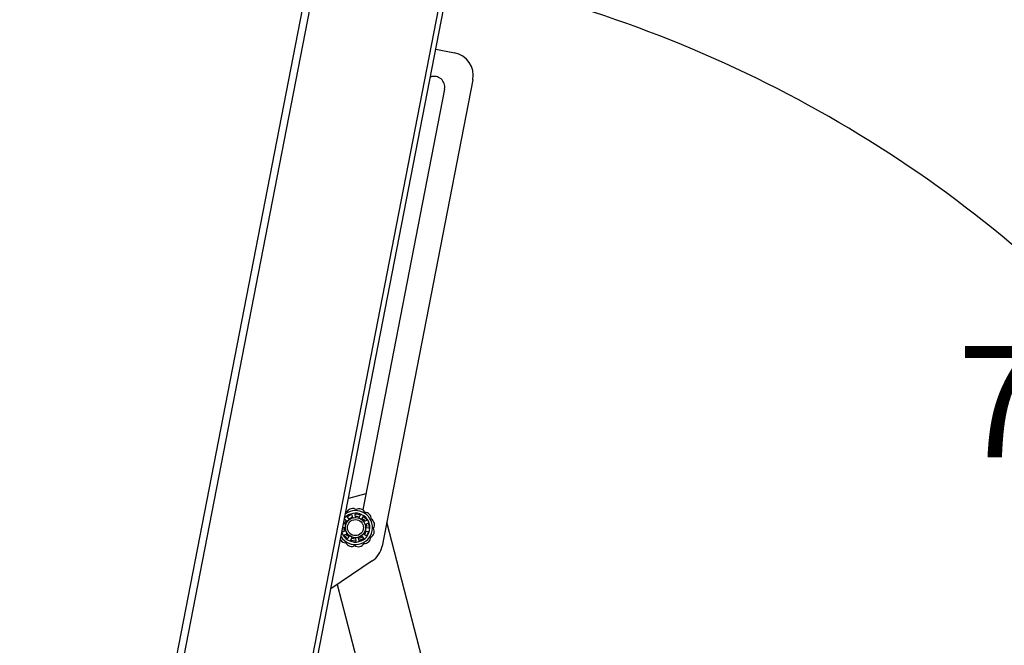
# Paper-space layout 'SHEET 2' of a CAD drawing. Units: inches. Extents: x 0.1 to 10.8, y 0.2 to 8.4.
# Drawn here: x 2 to 2.8, y 2.7 to 3.2 of the extents above; entities that cross this region are included whole.
import ezdxf

# ---------------------------------------------------------------- set-up
doc = ezdxf.new("R2010")
doc.units = ezdxf.units.IN
doc.header["$MEASUREMENT"] = 0
doc.layers.add('FORMAT', color=7, linetype='Continuous')
doc.styles.add('SLDTEXTSTYLE0', font='TXT', dxfattribs={"width": 0.605})
doc.dimstyles.new('SLDDIMSTYLE6', dxfattribs={"dimtxt": 0.091003, "dimasz": 0.080892, "dimexe": 0, "dimexo": 0.0625, "dimgap": 0.022751, "dimtad": 0, "dimtih": 1, "dimtoh": 1, "dimdec": 6, "dimlfac": 25.73, "dimrnd": 1e-09, "dimzin": 12, "dimdsep": 46, "dimtxsty": 'SLDTEXTSTYLE0', "dimsah": 1, "dimcen": 0.09, "dimadec": 0, "dimazin": 3, "dimtfac": 1, "dimtdec": 0, "dimtofl": 0, "dimtmove": 0, "dimatfit": 3, "dimfxl": 0, "dimfrac": 2, "dimtolj": 1, "dimtzin": 12, "dimarcsym": 0})
doc.dimstyles.new('SLDDIMSTYLE8', dxfattribs={"dimtxt": 0.091003, "dimasz": 0.080892, "dimexe": 0, "dimexo": 0.0625, "dimgap": 0.022751, "dimtad": 0, "dimtih": 1, "dimtoh": 1, "dimdec": 4, "dimlfac": 25.73, "dimzin": 4, "dimdsep": 46, "dimtxsty": 'SLDTEXTSTYLE0', "dimsah": 1, "dimcen": 0.09, "dimazin": 1, "dimtfac": 1, "dimtofl": 0, "dimtmove": 0, "dimatfit": 3, "dimfxl": 0, "dimfrac": 2, "dimtolj": 1, "dimtzin": 12, "dimarcsym": 0})

# ---------------------------------------------------------------- blocks, each defined once
blk = doc.blocks.new('_D_12')
at = {"layer": 'FORMAT'}
for p, q in [((2.24722, 3.70885), (1.47328, 3.70885)), ((1.57328, 3.70885), (1.57328, 2.78417)), ((1.57328, 1.71974), (1.57328, 2.64442)), ((1.98313, 1.71974), (1.47328, 1.71974))]:
    blk.add_line(p, q, dxfattribs=at)
for points in [[(1.57328, 3.70885), (1.56084, 3.62796), (1.58573, 3.62796)], [(1.57328, 1.71974), (1.58573, 1.80063), (1.56084, 1.80063)]]:
    blk.add_solid(points, dxfattribs=at)
at = {"layer": 'FORMAT', "insert": (1.37745, 2.76527), "char_height": 0.09375, "attachment_point": 1, "style": 'SLDTEXTSTYLE0'}
blk.add_mtext('51 1/8"', dxfattribs=at)
blk = doc.blocks.new('_D_13')
at = {"layer": 'FORMAT'}
for start, end in [(44.6185, 79), (0, 34.73444)]:
    blk.add_arc((2.16195, 2.18612), 1.0539, start, end, dxfattribs=at)
for points in [[(2.36305, 3.22066), (2.43896, 3.19008), (2.44464, 3.21431)], [(3.21585, 2.18612), (3.22519, 2.26743), (3.20032, 2.26648)]]:
    blk.add_solid(points, dxfattribs=at)
at = {"layer": 'FORMAT', "insert": (2.79392, 2.90746), "char_height": 0.09375, "attachment_point": 1, "style": 'SLDTEXTSTYLE0'}
blk.add_mtext('79.00°', dxfattribs=at)

psp = doc.layouts.new('SHEET 2')

# ---------------------------------------------------------------- linework, layer by layer
at = {"color": 7, "linetype": 'Continuous', "lineweight": 25}
for p, q in [((2.04214003, 2.15839932), (2.3425919, 3.70409016)), ((2.0476546, 2.15499425), (2.34898047, 3.7051815)), ((2.17003569, 2.22771265), (2.45209898, 3.67880248)), ((2.17423231, 2.22689691), (2.4562956, 3.67798674)), ((2.35510358, 3.15739894), (2.37074553, 3.15435846)), ((2.36243111, 3.12380566), (2.2935698, 2.76954494)), ((2.38611315, 3.13157501), (2.30978293, 2.73889006)), ((2.29617394, 2.78294208), (2.28158306, 2.77916862)), ((2.280298, 2.76796631), (2.27940152, 2.76794559)), ((2.27876059, 2.76144176), (2.28027378, 2.75995207)), ((2.28218352, 2.76182538), (2.28072324, 2.76336698)), ((2.28080633, 2.76396805), (2.28391514, 2.76551454)), ((2.2842902, 2.76316562), (2.28438201, 2.7636863)), ((2.28438201, 2.7636863), (2.28468309, 2.76378111)), ((2.28444465, 2.76521821), (2.28479323, 2.76312359)), ((2.28743934, 2.76351661), (2.28716408, 2.76562212)), ((2.2875846, 2.76605956), (2.29100869, 2.76548339)), ((2.29126289, 2.76493241), (2.2903137, 2.76303294)), ((2.29268547, 2.76179555), (2.29370037, 2.76366074)), ((2.2942977, 2.76376746), (2.29672918, 2.7612887)), ((2.29661097, 2.76069354), (2.29472658, 2.75971475)), ((2.46192621, 2.18612323), (2.3137255, 2.75917283)), ((2.2764465, 2.75119898), (2.27631647, 2.7520744)), ((2.27687946, 2.75497072), (2.27848165, 2.75472979)), ((2.27890988, 2.75184665), (2.27699248, 2.75093422)), ((2.27892556, 2.75736785), (2.27740063, 2.7576519)), ((2.27845012, 2.75162786), (2.27827462, 2.75166198)), ((2.29590239, 2.75179839), (2.29798991, 2.75140954)), ((2.29591807, 2.75731959), (2.29783547, 2.75823202)), ((2.29844612, 2.75412069), (2.29634629, 2.75443645)), ((2.29692499, 2.75584858), (2.29649725, 2.75553781)), ((2.29652033, 2.75760554), (2.29692499, 2.75584858)), ((2.29827599, 2.75087442), (2.29666992, 2.74779597)), ((2.29838145, 2.75796726), (2.29889157, 2.75453271)), ((2.28053025, 2.74539878), (2.27809877, 2.74787754)), ((2.27821697, 2.7484727), (2.28010136, 2.74945149)), ((2.2815432, 2.7475866), (2.28104637, 2.74740577)), ((2.28214247, 2.74737069), (2.28112758, 2.7455055)), ((2.28356506, 2.74423383), (2.28451424, 2.7461333)), ((2.28724334, 2.74310668), (2.28381926, 2.74368285)), ((2.2873886, 2.74564963), (2.28766387, 2.74354412)), ((2.2903833, 2.74394803), (2.29003472, 2.74604265)), ((2.29402161, 2.74519819), (2.29091281, 2.7436517)), ((2.29264442, 2.74734086), (2.2941047, 2.74579926)), ((2.29606736, 2.74772448), (2.29455416, 2.74921417)), ((2.30157395, 2.72648764), (2.26678119, 2.70301963)), ((2.27211886, 2.70661993), (2.40672847, 2.18612323))]:
    psp.add_line(p, q, dxfattribs=at)
at = {"color": 7, "linetype": 'Continuous', "lineweight": 25, "flags": 128}
for points in [[(2.27827064, 2.75749176), (2.27888098, 2.75897047), (2.2797814, 2.76039729)], [(2.28735902, 2.76417779), (2.28854828, 2.76411067), (2.29058427, 2.76363906)], [(2.29302776, 2.76236426), (2.29415164, 2.76141427), (2.29531467, 2.76002737)], [(2.27827462, 2.75166198), (2.27798304, 2.75281727), (2.27782219, 2.75482492)], [(2.28104637, 2.74740577), (2.27963351, 2.74896839), (2.27952572, 2.74912087)], [(2.28204164, 2.74719696), (2.28179095, 2.74738598), (2.2815432, 2.7475866)], [(2.28744689, 2.74498835), (2.28577822, 2.74512875), (2.28421972, 2.74553561)], [(2.29309992, 2.74685455), (2.29191847, 2.74611139), (2.29017217, 2.74539328)]]:
    psp.add_lwpolyline(points, dxfattribs=at)
at = {"color": 7, "linetype": 'Continuous', "lineweight": 25}
for radius in [0.00850175, 0.00675282]:
    psp.add_circle((2.28741397, 2.75458312), radius, dxfattribs=at)
for centre, radius, start, end in [((2.36703762, 3.13528292), 0.01943257, 349, 79), ((2.35365636, 3.1255113), 0.00893898, 349, 110.44898139), ((2.28741397, 2.75458312), 0.0143218, 212.34721935, 125.65278065), ((2.28496012, 2.7652119), 0.00541499, 56.57484227, 149.42515773), ((2.29060327, 2.76501484), 0.00541499, 26.57484227, 119.42515773), ((2.29539185, 2.76202261), 0.00541499, 356.57484227, 89.42515773), ((2.28741397, 2.75458312), 0.01216065, 200.08029289, 137.91970711), ((2.28741397, 2.75458312), 0.00913331, 110, 126), ((2.29804276, 2.75703697), 0.00541499, 326.57484227, 59.42515773), ((2.28741397, 2.75458312), 0.00959483, 322.54437934, 342.19431707), ((2.28741397, 2.75458312), 0.00913331, 358.95815451, 6), ((2.29784569, 2.75139382), 0.00541499, 296.57484227, 29.42515773), ((2.2794361, 2.74714363), 0.00541499, 211.33069903, 269.42515773), ((2.29485346, 2.74660525), 0.00541499, 266.57484227, 359.42515773), ((2.28422468, 2.7441514), 0.00541499, 206.57484227, 299.42515773), ((2.28986782, 2.74395434), 0.00541499, 236.57484227, 329.42515773), ((2.29070739, 2.74259797), 0.01943257, 304, 349)]:
    psp.add_arc(centre, radius, start, end, dxfattribs=at)
for points, knots in [([(2.27815803, 2.76137027), (2.27818415, 2.76140441), (2.2782364, 2.7614727), (2.27835134, 2.76153577), (2.27847873, 2.76156064), (2.27860874, 2.76154171), (2.2787032, 2.76149393), (2.27874811, 2.76145311), (2.27876059, 2.76144176)], [0, 0, 0, 0, 0.181770637, 0.363491129, 0.54675141, 0.734109258, 0.926098927, 1, 1, 1, 1]), ([(2.28027378, 2.75995207), (2.28030884, 2.75992388), (2.28037895, 2.7598675), (2.28051279, 2.7598343), (2.28064742, 2.75984603), (2.28076514, 2.75989817), (2.28082141, 2.75995617), (2.28084666, 2.75998221)], [0, 0, 0, 0, 0.210723079, 0.421498923, 0.630401601, 0.834092766, 1, 1, 1, 1]), ([(2.28072324, 2.76336698), (2.28069574, 2.76340256), (2.28064072, 2.76347373), (2.28061019, 2.76360802), (2.28062409, 2.763743), (2.28068297, 2.76386414), (2.28075321, 2.76393464), (2.28079806, 2.76396285), (2.28080633, 2.76396805)], [0, 0, 0, 0, 0.1954396235, 0.3909332707, 0.5846076511, 0.7737734145, 0.9582624605, 1, 1, 1, 1]), ([(2.28214235, 2.76125318), (2.28217335, 2.76128294), (2.28223532, 2.76134243), (2.28228528, 2.76146361), (2.2822954, 2.7615925), (2.28226413, 2.76172159), (2.28221049, 2.76179066), (2.28218352, 2.76182538)], [0, 0, 0, 0, 0.195915329, 0.391739976, 0.590133723, 0.79396575, 1, 1, 1, 1]), ([(2.28391514, 2.76551454), (2.28395635, 2.76552681), (2.28403875, 2.76555135), (2.28416881, 2.76553482), (2.28428649, 2.76548005), (2.28438055, 2.76538832), (2.28442888, 2.76529415), (2.28444122, 2.76523473), (2.28444465, 2.76521821)], [0, 0, 0, 0, 0.181770637, 0.363491129, 0.54675141, 0.734109258, 0.926098927, 1, 1, 1, 1]), ([(2.28479323, 2.76312359), (2.28480502, 2.76308018), (2.2848286, 2.76299336), (2.28491737, 2.76288782), (2.28503318, 2.76281818), (2.28515906, 2.76279117), (2.28523868, 2.76280502), (2.28527441, 2.76281124)], [0, 0, 0, 0, 0.210723079, 0.421498923, 0.630401601, 0.834092766, 1, 1, 1, 1]), ([(2.28706971, 2.7630779), (2.28711227, 2.76308375), (2.28719737, 2.76309545), (2.28730902, 2.76316412), (2.28739297, 2.76326245), (2.28744355, 2.76338526), (2.28744075, 2.76347267), (2.28743934, 2.76351661)], [0, 0, 0, 0, 0.1959153295, 0.391739976, 0.5901337233, 0.7939657498, 1, 1, 1, 1]), ([(2.28716408, 2.76562212), (2.28716274, 2.76566707), (2.28716007, 2.76575699), (2.2872143, 2.76588358), (2.28730489, 2.76598461), (2.28742372, 2.76604801), (2.28752199, 2.76606376), (2.28757485, 2.76606022), (2.2875846, 2.76605956)], [0, 0, 0, 0, 0.195439624, 0.390933271, 0.584607651, 0.773773415, 0.958262461, 1, 1, 1, 1]), ([(2.2903137, 2.76303294), (2.29029773, 2.76299089), (2.29026578, 2.76290679), (2.29027556, 2.76276924), (2.29032832, 2.76264482), (2.29041428, 2.76254897), (2.29048683, 2.76251339), (2.2905194, 2.76249741)], [0, 0, 0, 0, 0.210723079, 0.421498923, 0.630401601, 0.834092766, 1, 1, 1, 1]), ([(2.29100869, 2.76548339), (2.29104924, 2.76546909), (2.29113032, 2.76544051), (2.29122583, 2.76535069), (2.29128884, 2.76523721), (2.29131102, 2.76510772), (2.29129477, 2.76500312), (2.29126982, 2.76494779), (2.29126289, 2.76493241)], [0, 0, 0, 0, 0.1817706371, 0.3634911285, 0.5467514102, 0.7341092579, 0.9260989271, 1, 1, 1, 1]), ([(2.29212856, 2.76165789), (2.29216643, 2.76163761), (2.29224216, 2.76159706), (2.29237285, 2.76158699), (2.29249856, 2.76161719), (2.29261167, 2.76168682), (2.29266078, 2.76175918), (2.29268547, 2.76179555)], [0, 0, 0, 0, 0.195915329, 0.391739976, 0.590133723, 0.79396575, 1, 1, 1, 1]), ([(2.29370037, 2.76366074), (2.29372571, 2.7636979), (2.2937764, 2.76377221), (2.29389468, 2.76384275), (2.29402735, 2.76387124), (2.29416075, 2.76385268), (2.29424951, 2.76380766), (2.29429019, 2.76377372), (2.2942977, 2.76376746)], [0, 0, 0, 0, 0.195439624, 0.390933271, 0.584607651, 0.773773415, 0.958262461, 1, 1, 1, 1]), ([(2.29472658, 2.75971475), (2.29468895, 2.75969012), (2.29461366, 2.75964086), (2.29454072, 2.75952383), (2.29451028, 2.75939216), (2.29452348, 2.75926409), (2.29456126, 2.75919266), (2.29457822, 2.75916059)], [0, 0, 0, 0, 0.2107230788, 0.4214989229, 0.6304016015, 0.8340927659, 1, 1, 1, 1]), ([(2.29672918, 2.7612887), (2.29675358, 2.7612533), (2.29680238, 2.76118252), (2.29682685, 2.76105371), (2.29681113, 2.76092487), (2.29675295, 2.76080707), (2.29667832, 2.760732), (2.29662562, 2.7607019), (2.29661097, 2.76069354)], [0, 0, 0, 0, 0.181770637, 0.363491129, 0.54675141, 0.734109258, 0.926098927, 1, 1, 1, 1]), ([(2.27699248, 2.75093422), (2.27695014, 2.75091906), (2.27686545, 2.75088873), (2.2767283, 2.75090118), (2.27660422, 2.75095612), (2.27650721, 2.75104955), (2.27646186, 2.75113814), (2.27644889, 2.75118951), (2.2764465, 2.75119898)], [0, 0, 0, 0, 0.195439624, 0.390933271, 0.584607651, 0.773773415, 0.95826246, 1, 1, 1, 1]), ([(2.27848165, 2.75472979), (2.27852658, 2.75472759), (2.27861643, 2.75472319), (2.27874424, 2.754775), (2.27884626, 2.75486363), (2.27891085, 2.754975), (2.27892227, 2.755055), (2.2789274, 2.75509091)], [0, 0, 0, 0, 0.210723079, 0.421498923, 0.630401601, 0.834092766, 1, 1, 1, 1]), ([(2.27944134, 2.75163068), (2.27942263, 2.75166934), (2.2793852, 2.75174667), (2.27928538, 2.75183163), (2.27916593, 2.75188109), (2.2790335, 2.75189124), (2.27895123, 2.75186156), (2.27890988, 2.75184665)], [0, 0, 0, 0, 0.195915329, 0.391739976, 0.590133723, 0.79396575, 1, 1, 1, 1]), ([(2.27922858, 2.75688074), (2.27923616, 2.75692302), (2.27925133, 2.75700758), (2.27922052, 2.75713498), (2.27915295, 2.75724521), (2.27905178, 2.75733126), (2.27896778, 2.75735561), (2.27892556, 2.75736785)], [0, 0, 0, 0, 0.195915329, 0.391739976, 0.590133723, 0.79396575, 1, 1, 1, 1]), ([(2.2953866, 2.75753556), (2.29540532, 2.7574969), (2.29544275, 2.75741957), (2.29554256, 2.75733461), (2.29566202, 2.75728515), (2.29579445, 2.757275), (2.29587671, 2.75730468), (2.29591807, 2.75731959)], [0, 0, 0, 0, 0.1959153295, 0.391739976, 0.5901337233, 0.7939657498, 1, 1, 1, 1]), ([(2.29559937, 2.7522855), (2.29559178, 2.75224322), (2.29557661, 2.75215866), (2.29560743, 2.75203126), (2.295675, 2.75192103), (2.29577617, 2.75183498), (2.29586016, 2.75181063), (2.29590239, 2.75179839)], [0, 0, 0, 0, 0.1959153295, 0.391739976, 0.5901337233, 0.7939657498, 1, 1, 1, 1]), ([(2.29634629, 2.75443645), (2.29630137, 2.75443865), (2.29621151, 2.75444305), (2.29608371, 2.75439124), (2.29598169, 2.75430261), (2.29591709, 2.75419124), (2.29590567, 2.75411124), (2.29590054, 2.75407533)], [0, 0, 0, 0, 0.210723079, 0.421498923, 0.630401601, 0.834092766, 1, 1, 1, 1]), ([(2.29783547, 2.75823202), (2.29787781, 2.75824718), (2.29796249, 2.75827751), (2.29809965, 2.75826506), (2.29822373, 2.75821012), (2.29832074, 2.75811669), (2.29836609, 2.75802811), (2.29837905, 2.75797673), (2.29838145, 2.75796726)], [0, 0, 0, 0, 0.195439624, 0.390933271, 0.584607651, 0.773773415, 0.95826246, 1, 1, 1, 1]), ([(2.29798991, 2.75140954), (2.29803307, 2.75139692), (2.29811942, 2.75137168), (2.29822305, 2.75128099), (2.29829114, 2.75116361), (2.29831472, 2.751031), (2.29829933, 2.75093268), (2.29827963, 2.7508835), (2.29827599, 2.75087442)], [0, 0, 0, 0, 0.195439624, 0.390933271, 0.584607651, 0.773773415, 0.958262461, 1, 1, 1, 1]), ([(2.29889157, 2.75453271), (2.29889051, 2.75448973), (2.29888838, 2.75440378), (2.29883247, 2.75428519), (2.29874402, 2.75419019), (2.29862771, 2.75412909), (2.29852321, 2.75411222), (2.29846288, 2.75411885), (2.29844612, 2.75412069)], [0, 0, 0, 0, 0.181770637, 0.363491129, 0.54675141, 0.734109258, 0.926098927, 1, 1, 1, 1]), ([(2.27809877, 2.74787754), (2.27807437, 2.74791294), (2.27802557, 2.74798372), (2.2780011, 2.74811253), (2.27801682, 2.74824137), (2.27807499, 2.74835917), (2.27814962, 2.74843424), (2.27820232, 2.74846434), (2.27821697, 2.7484727)], [0, 0, 0, 0, 0.181770637, 0.363491129, 0.54675141, 0.734109258, 0.926098927, 1, 1, 1, 1]), ([(2.28010136, 2.74945149), (2.280139, 2.74947612), (2.28021428, 2.74952538), (2.28028722, 2.74964241), (2.28031767, 2.74977408), (2.28030446, 2.74990215), (2.28026668, 2.74997358), (2.28024972, 2.75000565)], [0, 0, 0, 0, 0.210723079, 0.421498923, 0.630401601, 0.834092766, 1, 1, 1, 1]), ([(2.28112758, 2.7455055), (2.28110224, 2.74546834), (2.28105155, 2.74539403), (2.28093327, 2.74532349), (2.28080059, 2.745295), (2.28066719, 2.74531356), (2.28057844, 2.74535858), (2.28053775, 2.74539252), (2.28053025, 2.74539878)], [0, 0, 0, 0, 0.1954396235, 0.3909332707, 0.5846076511, 0.7737734145, 0.9582624605, 1, 1, 1, 1]), ([(2.28269938, 2.74750835), (2.28266151, 2.74752863), (2.28258578, 2.74756918), (2.28245509, 2.74757925), (2.28232938, 2.74754905), (2.28221628, 2.74747942), (2.28216716, 2.74740706), (2.28214247, 2.74737069)], [0, 0, 0, 0, 0.195915329, 0.391739976, 0.590133723, 0.79396575, 1, 1, 1, 1]), ([(2.28381926, 2.74368285), (2.28377871, 2.74369715), (2.28369762, 2.74372573), (2.28360212, 2.74381555), (2.2835391, 2.74392903), (2.28351693, 2.74405852), (2.28353318, 2.74416312), (2.28355812, 2.74421845), (2.28356506, 2.74423383)], [0, 0, 0, 0, 0.181770637, 0.363491129, 0.54675141, 0.734109258, 0.926098927, 1, 1, 1, 1]), ([(2.28451424, 2.7461333), (2.28453022, 2.74617535), (2.28456217, 2.74625945), (2.28455239, 2.746397), (2.28449963, 2.74652142), (2.28441367, 2.74661727), (2.28434111, 2.74665285), (2.28430854, 2.74666883)], [0, 0, 0, 0, 0.2107230788, 0.4214989229, 0.6304016015, 0.8340927659, 1, 1, 1, 1]), ([(2.28766387, 2.74354412), (2.2876652, 2.74349917), (2.28766788, 2.74340925), (2.28761365, 2.74328266), (2.28752306, 2.74318163), (2.28740422, 2.74311823), (2.28730596, 2.74310248), (2.2872531, 2.74310602), (2.28724334, 2.74310668)], [0, 0, 0, 0, 0.195439624, 0.390933271, 0.584607651, 0.773773415, 0.958262461, 1, 1, 1, 1]), ([(2.28775824, 2.74608834), (2.28771568, 2.74608249), (2.28763057, 2.74607079), (2.28751893, 2.74600212), (2.28743497, 2.74590379), (2.2873844, 2.74578098), (2.2873872, 2.74569357), (2.2873886, 2.74564963)], [0, 0, 0, 0, 0.1959153295, 0.391739976, 0.5901337233, 0.7939657498, 1, 1, 1, 1]), ([(2.29003472, 2.74604265), (2.29002293, 2.74608606), (2.28999935, 2.74617288), (2.28991058, 2.74627842), (2.28979476, 2.74634806), (2.28966888, 2.74637507), (2.28958927, 2.74636122), (2.28955353, 2.746355)], [0, 0, 0, 0, 0.210723079, 0.421498923, 0.630401601, 0.834092766, 1, 1, 1, 1]), ([(2.29091281, 2.7436517), (2.2908716, 2.74363943), (2.29078919, 2.74361489), (2.29065913, 2.74363142), (2.29054146, 2.74368619), (2.2904474, 2.74377792), (2.29039906, 2.74387209), (2.29038673, 2.74393151), (2.2903833, 2.74394803)], [0, 0, 0, 0, 0.1817706371, 0.3634911285, 0.5467514102, 0.7341092579, 0.9260989271, 1, 1, 1, 1]), ([(2.29268559, 2.74791306), (2.2926546, 2.7478833), (2.29259263, 2.74782381), (2.29254267, 2.74770263), (2.29253255, 2.74757374), (2.29256381, 2.74744465), (2.29261746, 2.74737558), (2.29264442, 2.74734086)], [0, 0, 0, 0, 0.195915329, 0.391739976, 0.590133723, 0.79396575, 1, 1, 1, 1]), ([(2.29455416, 2.74921417), (2.29451911, 2.74924236), (2.294449, 2.74929874), (2.29431515, 2.74933194), (2.29418052, 2.74932021), (2.2940628, 2.74926807), (2.29400654, 2.74921007), (2.29398128, 2.74918403)], [0, 0, 0, 0, 0.210723079, 0.421498923, 0.630401601, 0.834092766, 1, 1, 1, 1]), ([(2.2941047, 2.74579926), (2.29413221, 2.74576368), (2.29418722, 2.74569251), (2.29421776, 2.74555822), (2.29420385, 2.74542324), (2.29414498, 2.7453021), (2.29407474, 2.7452316), (2.29402989, 2.74520339), (2.29402161, 2.74519819)], [0, 0, 0, 0, 0.195439624, 0.390933271, 0.584607651, 0.773773415, 0.958262461, 1, 1, 1, 1]), ([(2.29666992, 2.74779597), (2.29664379, 2.74776183), (2.29659155, 2.74769354), (2.29647661, 2.74763047), (2.29634922, 2.7476056), (2.2962192, 2.74762453), (2.29612475, 2.74767231), (2.29607984, 2.74771313), (2.29606736, 2.74772448)], [0, 0, 0, 0, 0.1817706371, 0.3634911285, 0.5467514102, 0.7341092579, 0.9260989271, 1, 1, 1, 1])]:
    psp.add_open_spline(points, degree=3, knots=knots, dxfattribs=at)

# ---------------------------------------------------------------- dimensions: what is measured, and where the dimension line sits
at = {"layer": 'FORMAT'}
dim = psp.add_linear_dim(base=(1.57328288, 3.70885113), p1=(2.08313356, 1.71974157), p2=(2.34722485, 3.70885113), angle=90, dimstyle='SLDDIMSTYLE6', dxfattribs=at)
dim.commit()
dim.dimension.update_dxf_attribs({"geometry": '_D_12', "text_midpoint": (1.57328288, 2.71429635), "dimtype": 160})
dim = psp.add_angular_dim_2l(base=(3.1678051, 2.50070672), line1=((2.45328551, 3.68490665), (2.15195964, 2.13471941)), line2=((3.66190131, 2.18612323), (2.17168024, 2.18612323)), dimstyle='SLDDIMSTYLE8', dxfattribs=at)
dim.commit()
dim.dimension.update_dxf_attribs({"geometry": '_D_13', "text_midpoint": (2.9751663, 2.85648575), "dimtype": 162})

doc.saveas('drawing.dxf')
